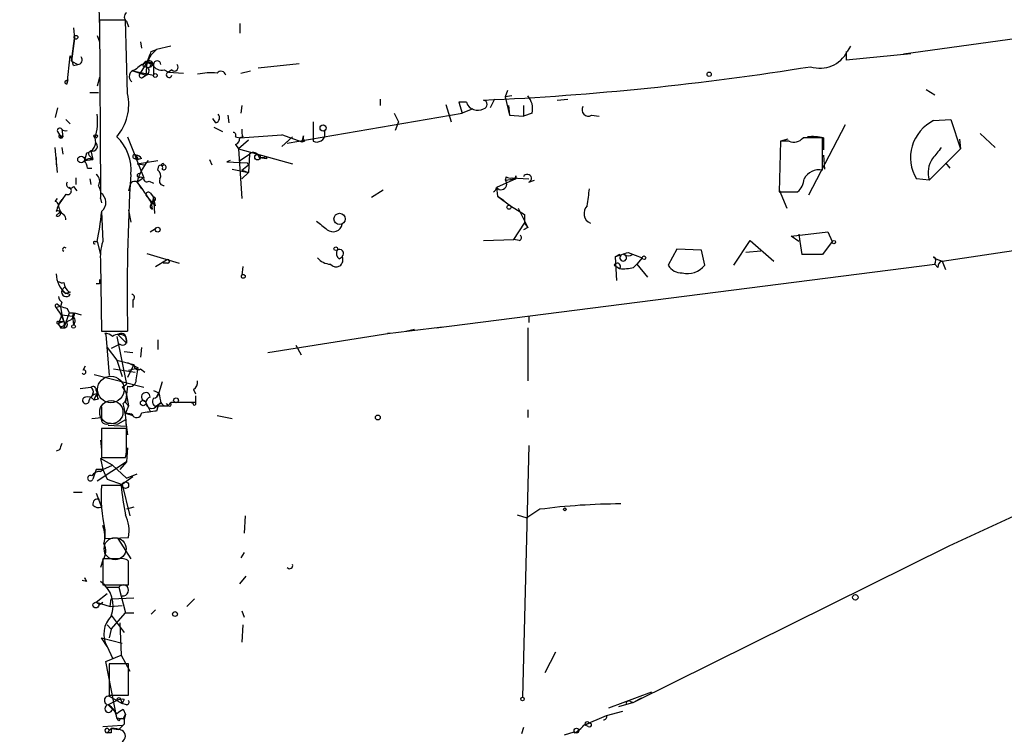
# Model space of a CAD drawing. Extents: x -344113 to 133487, y -207249 to 193191.
# Drawn here: x -1 to 76, y 137944 to 138000 of the extents above; entities that cross this region are included whole.
import ezdxf

# ---------------------------------------------------------------- set-up
doc = ezdxf.new("R2010")
doc.units = 0
doc.header["$MEASUREMENT"] = 0
doc.layers.add('MAIN', color=5, linetype='CONTINUOUS')

msp = doc.modelspace()

# ---------------------------------------------------------------- linework, layer by layer
at = {"layer": 'MAIN'}
for p, q in [((5.334, 138002.1605), (5.4187, 137999.7051)), ((7.4507, 138000.2978), (5.4187, 138000.2978)), ((5.4187, 138000.2978), (5.5033, 137986.7511)), ((7.62, 137994.5405), (7.4507, 138000.2978)), ((7.5353, 138000.2131), (7.7047, 137999.7898)), ((68.4953, 137997.6731), (86.4447, 138000.1285)), ((3.3867, 137999.7051), (3.4713, 137998.8585)), ((16.4253, 138000.0438), (16.4253, 137999.2818)), ((3.2173, 137997.0805), (3.4713, 137998.8585)), ((3.4713, 137998.8585), (3.2173, 137997.0805)), ((5.2493, 137999.1125), (5.4187, 137998.6045)), ((8.636, 137998.6045), (8.7207, 137998.0965)), ((9.906, 137998.0118), (9.4827, 137997.5885)), ((9.4827, 137997.8425), (9.906, 137998.0118)), ((11.0067, 137998.2658), (9.906, 137998.0118)), ((64.008, 137997.8425), (64.008, 137997.1651)), ((64.3467, 137998.2658), (64.0927, 137997.8425)), ((2.8787, 137995.3025), (3.1327, 137997.5038)), ((3.2173, 137997.0805), (3.7253, 137996.8265)), ((9.144, 137996.9958), (8.5513, 137996.0645)), ((9.144, 137996.9958), (9.0593, 137995.9798)), ((9.4827, 137997.5885), (9.144, 137996.9958)), ((9.144, 137996.9958), (9.652, 137996.8265)), ((9.4827, 137997.0805), (9.652, 137996.8265)), ((69.088, 137997.6731), (64.008, 137997.1651)), ((3.3867, 137996.7418), (3.7253, 137996.8265)), ((8.0433, 137996.3185), (9.0593, 137995.9798)), ((8.0433, 137996.3185), (9.652, 137995.9798)), ((8.8053, 137996.7418), (9.2287, 137996.5725)), ((9.2287, 137996.5725), (9.652, 137996.8265)), ((9.4827, 137996.6571), (9.2287, 137996.5725)), ((9.652, 137996.8265), (9.652, 137995.9798)), ((10.4987, 137996.4031), (10.8373, 137996.2338)), ((11.0913, 137996.4031), (10.8373, 137996.2338)), ((10.8373, 137996.2338), (12.0227, 137996.1491)), ((16.51, 137996.1491), (17.272, 137996.3185)), ((17.8647, 137996.5725), (21.082, 137996.9111)), ((2.794, 137995.5565), (2.9633, 137995.6411)), ((2.8787, 137995.3025), (2.9633, 137995.6411)), ((5.4187, 137995.8105), (5.2493, 137995.1331)), ((8.8053, 137995.8105), (9.0593, 137995.9798)), ((37.4227, 137994.7945), (37.2533, 137994.2865)), ((70.2733, 137994.8791), (70.9507, 137994.4558)), ((4.6567, 137994.6251), (5.334, 137994.6251)), ((27.432, 137994.1171), (27.432, 137993.6091)), ((36.4067, 137994.1171), (36.068, 137993.4398)), ((37.7613, 137994.3711), (37.2533, 137994.2865)), ((37.2533, 137994.2865), (37.592, 137992.8471)), ((41.3173, 137994.0325), (42.164, 137994.1171)), ((2.1167, 137993.4398), (1.9473, 137992.6778)), ((16.5947, 137993.6091), (16.51, 137993.0165)), ((32.5967, 137993.6938), (33.02, 137992.3391)), ((34.2053, 137993.8631), (33.6127, 137993.8631)), ((33.6127, 137993.8631), (33.8667, 137993.0165)), ((34.7133, 137993.3551), (33.8667, 137993.0165)), ((37.5073, 137993.6091), (37.592, 137992.8471)), ((37.5073, 137993.6091), (37.592, 137992.8471)), ((38.6927, 137993.6091), (38.6927, 137992.7625)), ((38.6927, 137993.6091), (38.6927, 137992.7625)), ((38.6927, 137993.6091), (38.6927, 137992.7625)), ((2.794, 137992.5085), (3.1327, 137992.1698)), ((14.5627, 137992.2545), (14.3087, 137992.5931)), ((15.494, 137992.8471), (15.5787, 137992.2545)), ((20.1507, 137990.6458), (33.8667, 137993.0165)), ((28.5327, 137993.0165), (28.8713, 137992.3391)), ((37.592, 137992.8471), (38.6927, 137992.7625)), ((39.37, 137993.0165), (38.6927, 137992.7625)), ((44.0267, 137992.8471), (44.6193, 137992.7625)), ((70.866, 137992.4238), (72.2207, 137992.5085)), ((72.2207, 137992.5085), (72.9827, 137990.2225)), ((2.4553, 137991.7465), (2.54, 137991.1538)), ((14.3933, 137991.9158), (15.0707, 137991.5771)), ((22.1827, 137992.3391), (22.1827, 137990.8151)), ((23.114, 137991.4078), (23.114, 137991.6618)), ((28.8713, 137992.3391), (28.6173, 137991.6618)), ((63.9233, 137992.0851), (61.0447, 137986.5818)), ((2.1167, 137991.5771), (2.286, 137991.3231)), ((2.286, 137991.3231), (2.54, 137991.1538)), ((2.3707, 137991.0691), (2.54, 137991.1538)), ((7.62, 137991.1538), (8.89, 137987.9365)), ((16.0867, 137991.1538), (16.4253, 137991.0691)), ((17.1027, 137990.8998), (16.3407, 137990.2225)), ((16.4253, 137991.0691), (19.7273, 137991.3231)), ((16.6793, 137991.1538), (16.4253, 137991.0691)), ((21.336, 137990.7305), (19.7273, 137991.3231)), ((20.574, 137991.1538), (19.7273, 137990.3918)), ((21.336, 137990.7305), (21.4207, 137991.2385)), ((21.5053, 137990.8151), (21.336, 137990.7305)), ((58.8433, 137990.8151), (58.7587, 137986.8358)), ((59.436, 137990.9845), (58.8433, 137990.8151)), ((59.5207, 137990.8151), (58.8433, 137990.8151)), ((62.1453, 137988.5291), (62.1453, 137991.0691)), ((62.23, 137991.0691), (62.23, 137990.1378)), ((72.898, 137990.9845), (72.9827, 137990.2225)), ((74.5067, 137991.4078), (75.692, 137990.3071)), ((2.1167, 137988.3598), (1.9473, 137990.3071)), ((2.4553, 137990.3071), (2.54, 137989.7991)), ((4.7413, 137990.0531), (4.9107, 137989.3758)), ((16.0867, 137990.5611), (16.3407, 137990.2225)), ((16.3407, 137990.2225), (20.574, 137989.0371)), ((16.3407, 137990.2225), (16.5947, 137986.3278)), ((72.9827, 137990.2225), (70.5273, 137987.7671)), ((2.032, 137989.5451), (2.032, 137988.9525)), ((4.4027, 137989.8838), (4.2333, 137989.2911)), ((4.2333, 137989.2911), (4.9107, 137989.3758)), ((4.6567, 137989.6298), (4.9107, 137989.3758)), ((8.2973, 137989.3758), (8.2127, 137989.4605)), ((8.2127, 137989.4605), (8.4667, 137989.3758)), ((8.2973, 137989.7145), (8.4667, 137989.3758)), ((8.382, 137989.0371), (9.9907, 137989.2911)), ((8.7207, 137989.4605), (8.4667, 137989.3758)), ((14.0547, 137989.3758), (14.224, 137988.9525)), ((15.6633, 137989.2911), (15.4093, 137989.2065)), ((16.4253, 137989.2911), (17.1873, 137989.7991)), ((17.1873, 137989.7991), (17.1027, 137988.3598)), ((17.9493, 137989.5451), (18.542, 137989.4605)), ((18.034, 137989.5451), (18.542, 137989.4605)), ((18.4573, 137989.6298), (18.542, 137989.4605)), ((18.4573, 137989.6298), (18.542, 137989.4605)), ((62.23, 137989.7145), (62.3147, 137988.6138)), ((4.4873, 137988.6985), (4.826, 137988.6985)), ((8.382, 137989.0371), (8.9747, 137988.9525)), ((9.9907, 137988.5291), (10.0753, 137988.8678)), ((10.4987, 137988.9525), (10.3293, 137988.8678)), ((15.4093, 137989.2065), (17.018, 137989.1218)), ((15.8327, 137988.6138), (17.1027, 137988.3598)), ((16.5947, 137988.5291), (17.1027, 137988.9525)), ((16.5947, 137988.5291), (17.1027, 137988.3598)), ((17.018, 137989.1218), (17.1027, 137988.9525)), ((71.7973, 137989.1218), (72.136, 137988.6985)), ((3.556, 137987.9365), (3.556, 137987.4285)), ((4.6567, 137987.8518), (4.7413, 137987.4285)), ((8.89, 137987.9365), (8.382, 137987.5978)), ((8.636, 137988.0211), (8.89, 137987.9365)), ((17.1027, 137988.3598), (16.5947, 137987.8518)), ((38.1, 137987.8518), (36.576, 137987.1745)), ((37.338, 137988.0211), (37.2533, 137987.7671)), ((37.2533, 137987.7671), (38.1, 137987.8518)), ((37.7613, 137987.9365), (39.116, 137987.8518)), ((38.1, 137988.1058), (38.1, 137987.8518)), ((39.116, 137987.5978), (39.5393, 137987.7671)), ((70.5273, 137987.7671), (69.5113, 137987.8518)), ((3.3867, 137987.2591), (3.6407, 137986.9205)), ((7.7893, 137987.3438), (7.7047, 137986.9205)), ((8.382, 137987.5978), (8.7207, 137987.0898)), ((9.3133, 137987.6825), (9.652, 137987.5131)), ((26.7547, 137986.4125), (27.686, 137987.0051)), ((36.576, 137987.1745), (36.6607, 137986.4971)), ((58.7587, 137987.0051), (59.3513, 137985.5658)), ((1.9473, 137986.0738), (2.1167, 137986.3278)), ((2.794, 137986.6665), (2.2013, 137985.8198)), ((5.5033, 137986.3278), (5.588, 137985.9891)), ((9.0593, 137986.5818), (9.5673, 137985.9891)), ((9.398, 137986.7511), (9.652, 137986.4125)), ((9.652, 137986.4125), (9.5673, 137985.9891)), ((9.652, 137986.4125), (9.7367, 137985.1425)), ((9.8213, 137985.7351), (9.652, 137986.4125)), ((36.6607, 137986.4971), (37.1687, 137986.1585)), ((36.6607, 137986.4971), (37.6767, 137985.7351)), ((58.7587, 137986.8358), (60.198, 137986.8358)), ((9.4827, 137985.9891), (9.5673, 137985.4811)), ((9.7367, 137986.1585), (9.5673, 137985.9891)), ((37.6767, 137985.7351), (38.7773, 137985.0578)), ((38.2693, 137985.5658), (39.0313, 137984.0418)), ((2.032, 137984.9731), (2.286, 137985.2271)), ((5.588, 137985.3118), (5.6727, 137982.9411)), ((7.7047, 137985.3965), (7.874, 137984.4651)), ((38.7773, 137985.0578), (38.7773, 137984.3805)), ((9.398, 137983.7031), (9.8213, 137983.9571)), ((37.9307, 137983.1105), (38.7773, 137984.3805)), ((39.0313, 137984.0418), (38.6927, 137983.8725)), ((38.7773, 137984.3805), (39.0313, 137984.0418)), ((35.56, 137983.0258), (37.9307, 137983.1105)), ((38.354, 137983.0258), (37.9307, 137983.1105)), ((59.69, 137983.3645), (62.5687, 137983.7031)), ((60.2827, 137982.9411), (59.69, 137983.3645)), ((60.2827, 137983.5338), (60.3673, 137982.9411)), ((62.5687, 137983.7031), (62.9073, 137982.9411)), ((5.08, 137982.9411), (5.2493, 137982.9411)), ((5.2493, 137982.9411), (5.5033, 137981.9251)), ((50.7153, 137982.3485), (50.038, 137981.0785)), ((52.6627, 137982.2638), (50.7153, 137982.3485)), ((55.2027, 137981.0785), (56.4727, 137983.0258)), ((56.4727, 137983.0258), (58.3353, 137981.4171)), ((60.3673, 137982.9411), (60.5367, 137981.9251)), ((62.9073, 137982.9411), (62.1453, 137981.9251)), ((71.5433, 137981.4171), (78.9093, 137982.5178)), ((9.144, 137982.0098), (11.684, 137981.2478)), ((24.2147, 137981.5865), (24.4687, 137981.7558)), ((46.228, 137981.9251), (45.8893, 137981.7558)), ((45.8893, 137981.7558), (45.974, 137979.8931)), ((46.9053, 137982.0945), (48.006, 137981.6711)), ((48.006, 137981.6711), (47.5827, 137981.1631)), ((52.9167, 137981.0785), (52.6627, 137982.2638)), ((57.3193, 137982.1791), (56.134, 137982.0945)), ((62.1453, 137981.9251), (60.5367, 137981.9251)), ((70.866, 137981.7558), (71.0353, 137981.5865)), ((71.0353, 137981.5865), (71.5433, 137981.4171)), ((5.5033, 137981.3325), (5.588, 137975.9138)), ((9.8213, 137980.9938), (10.668, 137981.5018)), ((10.7527, 137981.2478), (10.414, 137981.2478)), ((16.6793, 137980.9938), (16.5947, 137980.3165)), ((31.8347, 137976.1678), (70.9507, 137981.1631)), ((45.8047, 137981.0785), (46.228, 137980.8245)), ((47.3287, 137980.9091), (47.5827, 137981.1631)), ((47.5827, 137981.1631), (48.4293, 137980.1471)), ((71.2047, 137980.9091), (70.9507, 137981.1631)), ((71.5433, 137981.4171), (71.7973, 137980.7398)), ((2.4553, 137979.1311), (2.7093, 137979.3851)), ((2.7093, 137979.3851), (2.4553, 137979.1311)), ((2.6247, 137979.7238), (2.7093, 137979.3851)), ((5.4187, 137979.6391), (5.1647, 137979.6391)), ((2.4553, 137979.1311), (2.794, 137978.8771)), ((3.1327, 137978.9618), (2.794, 137978.8771)), ((3.1327, 137978.7925), (2.794, 137978.8771)), ((2.3707, 137977.8611), (2.032, 137977.7765)), ((2.1167, 137978.0305), (2.3707, 137977.8611)), ((2.4553, 137978.1998), (2.3707, 137977.8611)), ((2.3707, 137977.8611), (2.4553, 137977.1838)), ((2.8787, 137977.6918), (3.048, 137977.3531)), ((8.0433, 137978.3691), (8.0433, 137977.7765)), ((2.4553, 137977.1838), (2.2013, 137976.5065)), ((2.4553, 137977.1838), (3.302, 137977.0991)), ((2.4553, 137977.1838), (2.6247, 137976.6758)), ((3.048, 137977.3531), (2.6247, 137976.1678)), ((3.3867, 137977.3531), (3.302, 137977.0991)), ((3.302, 137977.0991), (3.3867, 137976.4218)), ((3.4713, 137977.3531), (3.9793, 137977.1838)), ((39.116, 137977.0991), (39.116, 137976.5911)), ((2.2013, 137976.6758), (2.6247, 137976.6758)), ((2.6247, 137976.6758), (2.2013, 137976.5065)), ((2.3707, 137976.1678), (2.6247, 137976.1678)), ((28.0247, 137975.7445), (32.3427, 137976.2525)), ((39.0313, 137976.1678), (39.0313, 137972.0191)), ((5.588, 137975.9138), (7.62, 137975.9138)), ((5.9267, 137975.6598), (5.842, 137975.7445)), ((5.9267, 137975.6598), (6.1807, 137972.4425)), ((6.7733, 137975.4905), (7.5353, 137971.7651)), ((7.5353, 137974.9825), (6.858, 137975.6598)), ((7.4507, 137975.4905), (7.5353, 137974.9825)), ((28.194, 137975.7445), (18.6267, 137974.2205)), ((28.194, 137975.7445), (28.0247, 137975.7445)), ((29.464, 137975.9138), (30.1413, 137976.0831)), ((6.0113, 137974.6438), (6.7733, 137973.6278)), ((7.0273, 137974.8978), (6.35, 137974.5591)), ((8.7207, 137974.6438), (8.636, 137973.8818)), ((9.9907, 137975.2365), (9.9907, 137974.4745)), ((20.828, 137974.8131), (21.2513, 137974.0511)), ((8.0433, 137974.2205), (7.366, 137974.3051)), ((4.1487, 137972.8658), (4.318, 137973.2045)), ((6.7733, 137973.6278), (8.128, 137973.2891)), ((6.7733, 137973.6278), (7.1967, 137972.3578)), ((7.62, 137973.4585), (8.4667, 137973.0351)), ((7.62, 137973.4585), (8.4667, 137973.0351)), ((8.128, 137973.2891), (7.62, 137972.2731)), ((4.9953, 137972.5271), (8.89, 137971.5111)), ((6.5193, 137972.9505), (8.2127, 137972.6965)), ((7.7047, 137972.8658), (8.4667, 137973.0351)), ((8.2973, 137972.1038), (8.4667, 137973.0351)), ((8.636, 137972.9505), (8.9747, 137972.6965)), ((3.8947, 137971.4265), (4.7413, 137971.5111)), ((7.1967, 137971.5111), (7.5353, 137971.7651)), ((7.62, 137971.5958), (7.4507, 137970.3258)), ((10.3293, 137971.9345), (10.0753, 137971.0878)), ((4.9107, 137971.0031), (4.7413, 137970.6645)), ((5.1647, 137971.2571), (5.2493, 137971.0031)), ((7.5353, 137970.9185), (7.7047, 137970.0718)), ((9.652, 137971.2571), (10.0753, 137971.0878)), ((9.906, 137970.7491), (10.0753, 137971.0878)), ((12.7847, 137971.3418), (12.954, 137971.0031)), ((12.954, 137970.8338), (12.954, 137970.3258)), ((5.334, 137970.5798), (4.9953, 137970.4951)), ((5.588, 137969.9871), (5.588, 137969.1405)), ((7.4507, 137970.3258), (7.7047, 137970.0718)), ((7.7047, 137970.0718), (7.4507, 137969.4791)), ((9.0593, 137970.3258), (9.0593, 137970.4105)), ((9.0593, 137970.3258), (9.398, 137969.6485)), ((9.906, 137970.0718), (10.2447, 137970.3258)), ((10.2447, 137970.2411), (9.906, 137970.0718)), ((9.906, 137970.0718), (10.4987, 137970.0718)), ((9.9907, 137969.9871), (9.906, 137969.6485)), ((10.8373, 137970.0718), (10.668, 137970.2411)), ((12.954, 137970.3258), (11.0067, 137970.3258)), ((12.6153, 137970.3258), (12.7847, 137970.3258)), ((7.4507, 137969.4791), (8.0433, 137969.3098)), ((7.9587, 137969.3945), (7.4507, 137969.4791)), ((14.6473, 137969.3098), (15.8327, 137969.0558)), ((39.0313, 137969.7331), (39.0313, 137969.1405)), ((4.826, 137969.0558), (5.588, 137969.1405)), ((6.096, 137968.5478), (7.5353, 137968.4631)), ((6.1807, 137968.7171), (6.858, 137968.6325)), ((7.4507, 137968.9711), (6.858, 137968.6325)), ((7.4507, 137968.9711), (7.62, 137967.7858)), ((7.5353, 137968.2938), (5.588, 137968.2938)), ((5.588, 137968.2938), (5.588, 137966.0078)), ((7.5353, 137966.9391), (7.5353, 137968.2938)), ((5.5033, 137967.3625), (5.588, 137966.6005)), ((39.116, 137966.9391), (38.608, 137947.2118)), ((90.5087, 137967.5318), (72.0513, 137959.0651)), ((2.286, 137966.6005), (2.032, 137966.5158)), ((7.62, 137966.7698), (7.5353, 137965.6691)), ((7.5353, 137965.6691), (5.2493, 137964.1451)), ((6.4347, 137965.4151), (5.5033, 137965.9231)), ((5.5033, 137965.9231), (5.6727, 137965.0765)), ((5.588, 137966.0078), (7.4507, 137966.0078)), ((5.6727, 137965.0765), (6.4347, 137965.4151)), ((6.4347, 137965.4151), (7.5353, 137964.3991)), ((7.5353, 137965.6691), (7.0273, 137965.0765)), ((5.1647, 137965.0765), (4.9107, 137964.3145)), ((5.5033, 137964.9071), (5.6727, 137965.0765)), ((5.6727, 137965.0765), (6.0113, 137964.3145)), ((7.5353, 137964.3991), (8.382, 137964.7378)), ((7.112, 137963.8065), (5.588, 137963.8065)), ((6.0113, 137964.3145), (7.1967, 137963.8911)), ((8.0433, 137964.4838), (7.1967, 137963.8911)), ((7.1967, 137963.8911), (7.7893, 137961.4358)), ((3.3867, 137963.2985), (4.064, 137963.2985)), ((5.1647, 137963.2138), (5.588, 137962.1131)), ((8.128, 137962.1131), (7.5353, 137961.9438)), ((38.1847, 137961.5205), (38.9467, 137961.2665)), ((39.9627, 137961.9438), (38.9467, 137961.2665)), ((16.8487, 137961.4358), (16.764, 137960.0811)), ((5.842, 137960.3351), (5.842, 137959.6578)), ((5.842, 137959.6578), (7.7047, 137959.7425)), ((6.858, 137959.6578), (7.874, 137958.0491)), ((16.764, 137958.5571), (16.51, 137958.1338)), ((72.0513, 137959.0651), (47.3287, 137946.7885)), ((5.6727, 137957.9645), (5.5033, 137957.3718)), ((6.858, 137958.0491), (5.6727, 137958.0491)), ((5.6727, 137958.0491), (5.6727, 137956.0171)), ((7.7047, 137956.0171), (7.7047, 137957.8798)), ((4.4027, 137956.2711), (4.064, 137956.3558)), ((16.4253, 137956.1018), (16.9333, 137956.6945)), ((5.1647, 137954.6625), (6.0113, 137955.3398)), ((5.6727, 137956.0171), (7.7047, 137956.0171)), ((5.9267, 137955.8478), (6.9427, 137955.8478)), ((5.9267, 137955.8478), (6.9427, 137955.8478)), ((6.9427, 137955.8478), (7.4507, 137953.8158)), ((5.1647, 137954.6625), (6.2653, 137954.3238)), ((5.4187, 137954.4931), (5.6727, 137954.6625)), ((6.2653, 137954.3238), (6.35, 137954.9165)), ((6.35, 137954.9165), (8.128, 137955.0011)), ((12.8693, 137954.9165), (12.2767, 137954.3238)), ((6.2653, 137954.3238), (7.1967, 137954.4085)), ((6.35, 137952.5458), (7.4507, 137953.8158)), ((7.4507, 137953.8158), (8.128, 137953.8158)), ((9.8213, 137954.0698), (9.4827, 137953.7311)), ((16.5947, 137953.9851), (16.764, 137953.4771)), ((6.35, 137953.6465), (7.366, 137952.2918)), ((7.0273, 137953.0538), (7.112, 137950.5138)), ((6.0113, 137952.8845), (6.35, 137952.5458)), ((6.35, 137952.5458), (6.1807, 137951.8685)), ((16.6793, 137952.8845), (16.5947, 137951.5298)), ((6.0113, 137951.1911), (5.588, 137951.8685)), ((5.588, 137951.8685), (7.1967, 137951.4451)), ((6.0113, 137951.1911), (6.4347, 137950.2598)), ((40.386, 137949.1591), (41.2327, 137950.7678)), ((5.9267, 137950.0058), (7.112, 137950.5138)), ((6.7733, 137945.6031), (5.9267, 137950.0058)), ((7.112, 137950.5138), (7.7893, 137949.2438)), ((7.7047, 137949.8365), (6.1807, 137949.8365)), ((6.1807, 137949.8365), (6.1807, 137947.3811)), ((7.7047, 137947.3811), (7.7047, 137949.8365)), ((45.3813, 137946.3651), (48.768, 137947.6351)), ((6.7733, 137946.9578), (6.096, 137946.6191)), ((6.1807, 137947.3811), (7.7047, 137947.3811)), ((6.1807, 137947.2965), (7.1967, 137946.7038)), ((7.112, 137946.9578), (7.1967, 137946.7038)), ((7.366, 137947.0425), (7.1967, 137946.7038)), ((47.3287, 137946.7885), (46.1433, 137946.4498)), ((47.0747, 137946.8731), (47.3287, 137946.7885)), ((47.9213, 137947.1271), (47.3287, 137946.7885)), ((6.4347, 137946.2805), (6.096, 137946.6191)), ((6.4347, 137946.2805), (6.7733, 137945.9418)), ((7.5353, 137946.6191), (7.1967, 137946.7038)), ((7.2813, 137946.2805), (7.4507, 137945.8571)), ((45.212, 137945.7725), (46.482, 137946.1111)), ((6.7733, 137945.6031), (7.2813, 137945.5185)), ((6.9427, 137945.3491), (6.7733, 137945.6031)), ((7.2813, 137945.5185), (7.4507, 137945.8571)), ((7.2813, 137945.5185), (7.4507, 137945.8571)), ((43.434, 137945.0105), (45.212, 137945.7725)), ((5.6727, 137944.9258), (7.1967, 137945.0105)), ((6.35, 137944.7565), (6.0113, 137944.4178)), ((6.1807, 137944.5871), (6.35, 137944.7565)), ((6.35, 137944.7565), (6.9427, 137944.6718)), ((7.366, 137945.0951), (6.9427, 137944.6718)), ((38.6927, 137944.8411), (38.5233, 137944.3331)), ((41.91, 137944.2485), (42.672, 137944.5025)), ((42.672, 137944.5025), (42.672, 137944.4178)), ((43.8573, 137945.1798), (43.5187, 137945.0105)), ((43.7727, 137944.9258), (43.5187, 137945.0105)), ((6.35, 137944.4178), (6.0113, 137944.4178))]:
    msp.add_line(p, q, dxfattribs=at)
for centre, radius in [((-143892.8224, -7028.8148), 200219.9667), ((3.5771, 137998.9644), 0.1496), ((53.2553, 137996.0645), 0.1693), ((9.8001, 137995.9587), 0.1496), ((22.9658, 137991.8523), 0.2413), ((5.1223, 137991.1962), 0.1338), ((3.9793, 137989.3759), 0.2677), ((17.8162, 137989.5573), 0.218), ((37.5496, 137985.6364), 0.1608), ((24.2573, 137984.715), 0.4414), ((9.9906, 137983.8725), 0.1893), ((23.9606, 137982.3767), 0.1411), ((63.0343, 137982.8989), 0.1338), ((48.1471, 137981.6712), 0.1411), ((16.7005, 137980.2107), 0.1496), ((3.3866, 137976.2807), 0.1411), ((8.8476, 137970.2835), 0.2158), ((11.4299, 137970.4952), 0.1893), ((27.2626, 137969.1405), 0.1893), ((7.4506, 137963.8347), 0.2601), ((41.9311, 137961.9438), 0.1058), ((5.1364, 137954.4367), 0.2275), ((64.7276, 137955.0435), 0.2158), ((11.3453, 137953.7312), 0.1893), ((38.608, 137947.0707), 0.1411), ((42.8413, 137944.5872), 0.1893)]:
    msp.add_circle(centre, radius, dxfattribs=at)
at = {"layer": 'MAIN', "color": 5}
for centre, radius in [((6.3076, 137971.3418), 1.0432), ((6.3499, 137969.5638), 0.9103), ((6.6463, 137958.8535), 0.8616)]:
    msp.add_circle(centre, radius, dxfattribs=at)
at = {"layer": 'MAIN'}
for centre, radius, start, end in [((7.7895, 138000.5518), 0.4235, 126.888839, 233.111161), ((-202.3917, 138082.1062), 228.0156, 338.082842, 338.311992), ((61.9618, 137998.9292), 2.392, 251.782444, 332.979677), ((0.4594, 137996.1894), 2.979, 10.68641, 26.182282), ((3.7043, 137997.1862), 0.3604, 273.341249, 40.261566), ((10.0602, 137994.5281), 2.6323, 110.368798, 134.576735), ((9.3027, 137996.5937), 0.519, 69.707536, 163.41919), ((9.2075, 137996.5936), 0.4286, 32.915146, 159.7725), ((9.9483, 137996.8264), 0.2861, 0.020019, 179.979974), ((8.2806, 137995.8843), 0.5232, 97.45643, 232.032818), ((8.9417, 137996.334), 0.3732, 288.366982, 39.726936), ((9.525, 137996.7841), 0.1339, 18.462013, 251.578587), ((10.3153, 137997.2358), 0.8527, 208.687149, 282.420938), ((10.8796, 137996.0221), 0.2159, 101.299523, 348.700477), ((11.303, 137996.6148), 0.2994, 225, 45), ((14.9479, 137995.9119), 0.3829, 10.215167, 141.723435), ((25.5538, 138218.526), 224.7164, 272.552118, 279.130856), ((2.8363, 137995.4295), 0.1339, 108.421413, 288.462013), ((8.7206, 137995.9798), 0.1893, 153.421413, 296.578587), ((14.139, 137991.5374), 4.6396, 83.710267, 102.645474), ((3.8697, 137993.6789), 3.848, 318.988324, 12.938703), ((35.4965, 137993.6938), 0.3446, 280.618634, 79.381366), ((37.7978, 137993.343), 1.6058, 348.268098, 39.810596), ((35.0944, 137994.1737), 0.9417, 199.256455, 299.630178), ((43.7727, 137993.2705), 0.4937, 149.040224, 300.959776), ((0.5092, 137992.4236), 4.7673, 343.493462, 6.119473), ((14.4216, 137992.6496), 0.4195, 289.652905, 42.275526), ((72.2958, 137989.5134), 3.2426, 116.163625, 210.825876), ((2.2966, 137991.6406), 0.1908, 33.715055, 199.441701), ((2.7305, 137992.0214), 0.3889, 224.968753, 292.397763), ((17.5259, 137991.577), 0.9465, 169.683783, 206.559637), ((2.3872, 137991.1998), 0.1595, 129.377861, 343.24573), ((2.2012, 137991.1537), 0.1894, 333.475527, 63.407897), ((4.2101, 137990.78), 0.9167, 282.128808, 18.383559), ((4.4161, 137988.5922), 3.4812, 353.373721, 47.379549), ((15.9174, 137991.2808), 0.2117, 323.124688, 90.027065), ((15.9765, 137991.0014), 0.4539, 284.051552, 8.578205), ((21.8862, 137991.1114), 0.4825, 164.728219, 217.879149), ((22.4691, 137991.3931), 0.6451, 243.641505, 1.305787), ((59.9016, 137991.676), 0.9414, 246.133295, 319.860135), ((61.3833, 137610.0694), 381.0005, 89.885409, 90.114591), ((61.3409, 137987.3011), 3.8715, 76.723295, 95.646241), ((4.8048, 137989.8203), 0.2413, 105.257201, 232.137512), ((4.8744, 137990.4099), 0.3809, 249.542567, 57.328046), ((282.7698, 137820.5339), 271.0633, 141.220639, 141.449822), ((4.652, 137988.6939), 0.7294, 69.224199, 125.034495), ((3.5318, 137988.6397), 0.9573, 3.521453, 42.879217), ((8.1825, 137989.6117), 0.1542, 41.843504, 281.295357), ((92.9472, 137989.5451), 84.6501, 179.885341, 180.114592), ((8.2547, 137989.1637), 0.5524, 32.493463, 85.577431), ((12.1909, 137986.7516), 3.9018, 139.393449, 167.474378), ((17.5025, 137989.4747), 0.4523, 8.954187, 134.175915), ((18.1609, 137990.0108), 0.4827, 254.757375, 307.88123), ((18.1609, 137990.0108), 0.4827, 254.757375, 307.88123), ((72.3484, 137988.3597), 1.9151, 144.914107, 198.025288), ((9.7366, 137988.1058), 0.4937, 329.040224, 59.024302), ((10.2023, 137988.7408), 0.1796, 315, 135), ((10.3926, 137988.9529), 0.1061, 359.783994, 233.356994), ((10.4563, 137988.762), 0.1952, 229.405074, 77.452086), ((61.8537, 137987.2808), 1.2819, 76.851614, 153.548885), ((4.8453, 137987.6864), 0.5968, 324.96787, 57.641471), ((159.1297, 137978.9201), 151.5395, 176.492752, 181.136731), ((8.5302, 137988.1269), 0.1497, 81.896962, 315), ((9.1439, 137987.88), 0.2601, 167.454468, 310.620402), ((10.4744, 137987.6945), 0.3515, 153.420372, 273.963689), ((36.9282, 137987.4554), 0.4505, 218.574399, 43.794519), ((37.6342, 137988.4018), 0.4823, 232.11564, 285.278039), ((37.8883, 137988.1058), 0.2116, 233.124688, 0), ((38.989, 137987.8941), 0.3224, 293.200924, 156.799076), ((59.238, 137987.9508), 1.4713, 310.728008, 356.141889), ((2.9331, 137986.9144), 0.2843, 240.702635, 66.166403), ((3.1327, 137987.4285), 0.3053, 146.315138, 326.299523), ((4.1489, 137986.6242), 1.3865, 347.655866, 31.266381), ((8.1703, 137987.2732), 0.3875, 56.88812, 169.502061), ((-1.5314, 137979.6339), 12.7161, 29.985197, 38.776549), ((36.0616, 137987.2956), 0.5285, 299.524317, 346.752651), ((22.0417, 137989.1282), 21.9106, 351.091268, 354.661912), ((4.3376, 137984.8257), 2.3563, 143.019707, 168.094435), ((5.0534, 137986.0025), 0.8734, 307.739778, 58.994616), ((9.2498, 137986.6241), 0.1951, 40.594926, 192.519254), ((9.6943, 137986.2855), 0.1339, 288.462013, 108.421413), ((1.905, 137985.7775), 0.2993, 8.124688, 81.875312), ((3.1752, 137985.8623), 0.9748, 182.498744, 235.617102), ((9.6096, 137985.6928), 0.2159, 11.299523, 258.700477), ((44.2567, 137985.1406), 0.8227, 133.729377, 247.509248), ((2.159, 137985.1424), 0.2117, 233.124688, 126.859073), ((2.1004, 137984.6026), 0.6943, 2.633288, 40.964686), ((-31.5869, 137989.567), 37.4274, 349.802981, 353.341274), ((192.1946, 138195.8731), 271.0632, 231.224775, 231.453945), ((23.7462, 137984.4475), 0.7382, 231.164424, 348.14212), ((38.2906, 137983.2586), 0.2413, 285.234291, 52.137512), ((2.6839, 137982.3231), 0.1557, 44.973968, 247.651892), ((5.0377, 137982.8565), 0.0947, 63.434949, 296.537987), ((9.6429, 137981.7098), 4.1568, 162.769481, 185.207782), ((24.257, 137982.0098), 0.3168, 309.80094, 129.80094), ((10.7738, 137981.396), 0.1496, 261.896962, 135), ((23.6363, 137982.6311), 1.4713, 220.728008, 266.141889), ((23.9723, 137981.5077), 0.555, 218.385699, 26.555817), ((24.6382, 137982.0522), 0.6295, 160.359033, 227.717127), ((-38.2751, 138235.9175), 267.7346, 288.322036, 288.551225), ((46.3546, 137981.9672), 0.1334, 198.394208, 251.700823), ((46.5102, 137981.6711), 0.2602, 139.379598, 77.459251), ((46.9054, 137982.518), 0.6828, 240.262404, 299.730309), ((70.612, 137981.4171), 0.4234, 323.132809, 53.132809), ((46.0431, 137980.996), 0.2523, 317.153204, 160.911461), ((46.5243, 137984.1727), 3.3613, 264.942767, 283.846069), ((51.0823, 137981.6994), 1.2149, 210.734064, 272.66081), ((51.562, 137982.1793), 1.7456, 255.966145, 320.903434), ((71.6533, 137980.9769), 0.4537, 104.030118, 188.59446), ((3.8837, 137980.3745), 1.8519, 179.176993, 233.955567), ((2.4977, 137980.1898), 0.483, 232.140624, 285.244715), ((3.4291, 137979.6817), 0.7785, 202.394546, 247.621867), ((90.1186, 137979.8084), 84.7001, 179.885408, 180.114524), ((2.7522, 137978.6658), 0.5526, 184.432108, 237.497791), ((2.8152, 137979.0041), 0.3817, 160.563296, 326.318262), ((7.9539, 137978.5714), 0.2212, 293.841495, 88.756325), ((2.0743, 137977.9035), 0.1339, 71.537987, 251.578587), ((-0.6439, 137975.6256), 3.4332, 17.812193, 38.792472), ((44.9522, 138104.7837), 133.8751, 251.453816, 251.682986), ((2.7517, 137977.3954), 0.7208, 273.364127, 356.635873), ((3.2174, 138062.053), 84.7001, 269.885409, 270.114524), ((3.0849, 137976.728), 0.4299, 314.585367, 59.671618), ((2.159, 137976.5912), 0.0947, 63.434949, 296.537987), ((2.4403, 137976.523), 0.2396, 183.9493, 39.64628), ((86.9409, 138018.6771), 94.6528, 206.4572, 206.686438), ((2.6186, 137976.452), 0.2843, 271.229594, 51.912942), ((5.8841, 137975.0242), 0.7215, 40.261073, 93.345011), ((6.9427, 137974.834), 0.8301, 52.267279, 127.732721), ((7.112, 137975.3212), 0.4233, 359.986465, 126.875312), ((7.239, 137975.1602), 0.3372, 231.103982, 28.503319), ((8.4666, 137973.2467), 0.3412, 172.862488, 299.765709), ((4.191, 137972.7106), 0.1609, 217.88123, 105.245747), ((4.9107, 137971.3135), 0.2603, 347.480746, 130.60607), ((4.572, 137971.1724), 0.3787, 333.441716, 63.441716), ((6.7565, 137970.844), 0.7993, 311.038249, 56.580334), ((7.7893, 137972.0756), 0.5088, 250.564338, 3.177331), ((12.4458, 137971.9345), 0.6828, 299.760495, 7.11773), ((4.3604, 137970.4867), 0.2658, 99.178822, 322.750751), ((4.4874, 137970.1707), 0.6027, 32.566713, 106.324089), ((5.2916, 137970.2835), 0.7208, 93.364127, 176.635873), ((5.8418, 137970.3894), 0.8531, 133.993081, 172.882481), ((5.7152, 137970.8762), 0.4829, 164.763614, 217.866658), ((9.0546, 137970.7539), 0.3434, 359.199179, 270.784139), ((9.5155, 137970.308), 0.4565, 104.916055, 328.831701), ((9.6519, 137971.0879), 0.4234, 270.013532, 359.986468), ((221.8589, 138013.0192), 215.8947, 191.19925, 191.428407), ((-0.8867, 137968.1671), 8.4272, 2.012892, 14.247313), ((9.9906, 137970.4104), 0.4233, 143.113861, 270.013536), ((10.6257, 137970.4528), 0.4016, 198.434949, 341.565051), ((10.922, 137970.1565), 0.1197, 225, 44.966157), ((12.8693, 137970.2411), 0.1197, 134.966157, 45), ((8.3288, 137969.5351), 0.3959, 200.80165, 351.867851), ((11.3863, 137955.0595), 14.6639, 95.793794, 100.473434), ((5.9314, 137968.9947), 0.3731, 156.995003, 311.925576), ((129.378, 137924.527), 133.8752, 161.45383, 161.682999), ((5.1641, 137966.685), 2.3848, 343.502805, 6.116527), ((4.7051, 137964.3871), 0.218, 56.317222, 340.55122), ((5.4187, 137964.2296), 0.6827, 82.88227, 150.239505), ((5.4187, 137838.0766), 127.0002, 89.885409, 90.114591), ((16.7064, 137962.875), 11.1574, 175.210941, 193.158394), ((41.3665, 137967.7137), 34.4766, 186.507253, 190.348488), ((5.2649, 137962.3739), 0.3658, 65.137343, 194.469316), ((5.3764, 137962.706), 0.6295, 222.282873, 289.640967), ((46.4169, 137912.9632), 49.404, 90.120845, 97.506648), ((4.9094, 137960.2503), 2.841, 349.703812, 26.556934), ((3.7769, 137959.8402), 2.071, 342.993889, 23.735516), ((4.8794, 137958.6552), 1.0518, 318.954991, 33.419628), ((7.1121, 137957.1178), 0.9653, 52.12814, 105.261365), ((20.3393, 137957.5372), 0.2509, 221.250385, 20.681682), ((89.0129, 137998.8004), 94.6976, 206.457251, 206.68638), ((4.1657, 137954.3661), 2.3277, 339.785352, 54.925303), ((7.2821, 137955.5888), 0.4269, 258.461086, 142.652335), ((7.7164, 137952.157), 1.9597, 134.206114, 209.530558), ((6.1383, 137946.9578), 0.3369, 82.872874, 262.872874), ((6.9427, 137946.9789), 0.1707, 352.895811, 187.100038), ((7.2814, 137945.5184), 1.5264, 86.822877, 109.442742), ((7.5354, 137946.8308), 0.2116, 269.972935, 36.875312), ((46.9477, 137946.7038), 0.2117, 53.124688, 180), ((6.1384, 137946.3228), 0.2993, 98.143638, 351.875312), ((5.5461, 137945.5188), 1.2301, 3.929643, 63.445364), ((-77.6553, 138073.1227), 152.6538, 303.578058, 303.80722), ((7.1967, 137945.2645), 0.2677, 71.578587, 161.578587), ((9.3121, 137945.2645), 1.9535, 162.340474, 184.974823), ((43.688, 137945.0952), 0.1893, 26.551512, 206.578587), ((44.972, 137945.6879), 0.2545, 266.846396, 19.417554), ((6.0113, 137944.5872), 0.1694, 359.966177, 270), ((90.9999, 137944.5871), 84.6501, 179.885341, 180.114592), ((6.5193, 137943.4018), 1.3652, 60.251995, 97.123455), ((6.971, 137944.1638), 0.4797, 298.066164, 61.933836), ((41.7941, 137946.3326), 2.1065, 294.630571, 321.123973), ((43.8785, 137945.0316), 0.1497, 225, 98.140927)]:
    msp.add_arc(centre, radius, start, end, dxfattribs=at)

doc.saveas('drawing.dxf')
